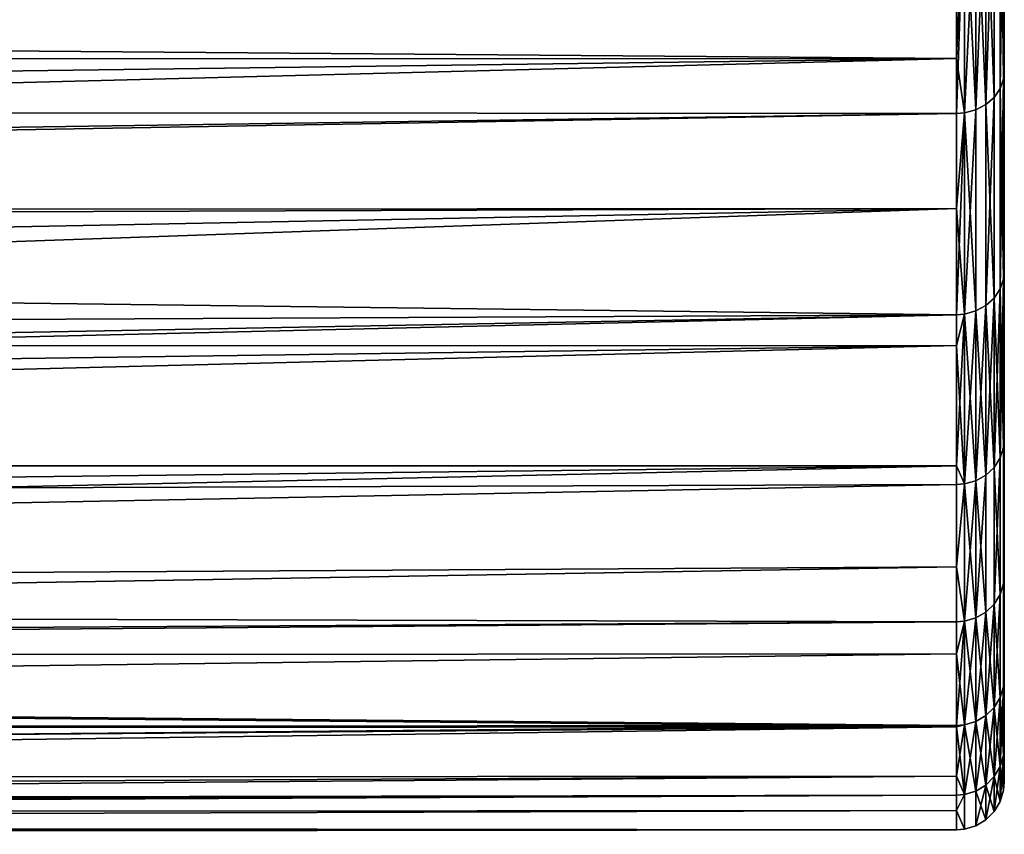
# Model space of a CAD drawing. Extents: x -0.051 to 0.051, y -0.762 to 0.008.
# Drawn here: x 0.038 to 0.042, y -0.076 to -0.072 of the extents above; entities that cross this region are included whole.
import ezdxf

# ---------------------------------------------------------------- set-up
doc = ezdxf.new("R2010")
doc.units = 0
doc.layers.add('L9_DREHEINHEIT_FARBE2', color=7, linetype='CONTINUOUS')

msp = doc.modelspace()

# ---------------------------------------------------------------- linework, layer by layer
at = {"layer": 'L9_DREHEINHEIT_FARBE2', "color": 253}
for points, invisible_edges in [([(0.041997, -0.07148, 0.141313), (0.041983, -0.072482, 0.14281), (0.041983, -0.071519, 0.141286), (0.041997, -0.07148, 0.141313)], 8), ([(0.041997, -0.07148, 0.141313), (0.041997, -0.072441, 0.142833), (0.041983, -0.072482, 0.14281), (0.041997, -0.07148, 0.141313)], 8), ([(0.041997, -0.07148, 0.166687), (0.041983, -0.071519, 0.166714), (0.041997, -0.072441, 0.165167), (0.041997, -0.07148, 0.166687)], 8), ([(0.042, -0.072412, 0.14285), (0.041997, -0.07148, 0.141313), (0.042, -0.071453, 0.141332), (0.042, -0.072412, 0.14285)], 9), ([(0.041997, -0.07148, 0.166687), (0.042, -0.072412, 0.16515), (0.042, -0.071453, 0.166668), (0.041997, -0.07148, 0.166687)], 9), ([(0.041997, -0.07148, 0.141313), (0.042, -0.072412, 0.14285), (0.041997, -0.072441, 0.142833), (0.041997, -0.07148, 0.141313)], 9), ([(0.042, -0.072412, 0.16515), (0.041997, -0.07148, 0.166687), (0.041997, -0.072441, 0.165167), (0.042, -0.072412, 0.16515)], 9), ([(0.042, -0.072412, 0.16515), (0.042, -0.072412, 0.14285), (0.042, -0.071453, 0.166668), (0.042, -0.072412, 0.16515)], 11), ([(0.042, -0.071453, 0.166668), (0.042, -0.072412, 0.14285), (0.042, -0.071453, 0.141332), (0.042, -0.071453, 0.166668)], 13), ([(0.041983, -0.072482, 0.14281), (0.041958, -0.071554, 0.141262), (0.041983, -0.071519, 0.141286), (0.041983, -0.072482, 0.14281)], 9), ([(0.041958, -0.071554, 0.166738), (0.041983, -0.072482, 0.16519), (0.041983, -0.071519, 0.166714), (0.041958, -0.071554, 0.166738)], 9), ([(0.041983, -0.071519, 0.166714), (0.041983, -0.072482, 0.16519), (0.041997, -0.072441, 0.165167), (0.041983, -0.071519, 0.166714)], 8), ([(0.041958, -0.071554, 0.141262), (0.041923, -0.072549, 0.142771), (0.041923, -0.071582, 0.141243), (0.041958, -0.071554, 0.141262)], 8), ([(0.041958, -0.071554, 0.141262), (0.041958, -0.072519, 0.142789), (0.041923, -0.072549, 0.142771), (0.041958, -0.071554, 0.141262)], 8), ([(0.041958, -0.071554, 0.166738), (0.041923, -0.071582, 0.166757), (0.041958, -0.072519, 0.165211), (0.041958, -0.071554, 0.166738)], 8), ([(0.041958, -0.071554, 0.141262), (0.041983, -0.072482, 0.14281), (0.041958, -0.072519, 0.142789), (0.041958, -0.071554, 0.141262)], 9), ([(0.041983, -0.072482, 0.16519), (0.041958, -0.071554, 0.166738), (0.041958, -0.072519, 0.165211), (0.041983, -0.072482, 0.16519)], 9), ([(0.041834, -0.072583, 0.142751), (0.041834, -0.071615, 0.14122), (0.041881, -0.071603, 0.141228), (0.041834, -0.072583, 0.142751)], 8), ([(0.041881, -0.072571, 0.142758), (0.041834, -0.072583, 0.142751), (0.041881, -0.071603, 0.141228), (0.041881, -0.072571, 0.142758)], 8), ([(0.041834, -0.071615, 0.16678), (0.041881, -0.072571, 0.165242), (0.041881, -0.071603, 0.166772), (0.041834, -0.071615, 0.16678)], 8), ([(0.041881, -0.072571, 0.142758), (0.041881, -0.071603, 0.141228), (0.041923, -0.071582, 0.141243), (0.041881, -0.072571, 0.142758)], 8), ([(0.041923, -0.072549, 0.142771), (0.041881, -0.072571, 0.142758), (0.041923, -0.071582, 0.141243), (0.041923, -0.072549, 0.142771)], 8), ([(0.041881, -0.071603, 0.166772), (0.041923, -0.072549, 0.165229), (0.041923, -0.071582, 0.166757), (0.041881, -0.071603, 0.166772)], 8), ([(0.041881, -0.071603, 0.166772), (0.041881, -0.072571, 0.165242), (0.041923, -0.072549, 0.165229), (0.041881, -0.071603, 0.166772)], 8), ([(0.041923, -0.071582, 0.166757), (0.041923, -0.072549, 0.165229), (0.041958, -0.072519, 0.165211), (0.041923, -0.071582, 0.166757)], 8), ([(0.0418, -0.071617, 0.166781), (0.012021, -0.07212, 0.166021), (0.0418, -0.072357, 0.165612), (0.0418, -0.071617, 0.166781)], 8), ([(0.041834, -0.072583, 0.142751), (0.0418, -0.072586, 0.14275), (0.041834, -0.071615, 0.14122), (0.041834, -0.072583, 0.142751)], 8), ([(0.0418, -0.072586, 0.14275), (0.0418, -0.07167, 0.141302), (0.041834, -0.071615, 0.14122), (0.0418, -0.072586, 0.14275)], 8), ([(0.041834, -0.071615, 0.16678), (0.0418, -0.072357, 0.165612), (0.041834, -0.072583, 0.165249), (0.041834, -0.071615, 0.16678)], 8), ([(0.0418, -0.071617, 0.166781), (0.0418, -0.072357, 0.165612), (0.041834, -0.071615, 0.16678), (0.0418, -0.071617, 0.166781)], 8), ([(0.041834, -0.071615, 0.16678), (0.041834, -0.072583, 0.165249), (0.041881, -0.072571, 0.165242), (0.041834, -0.071615, 0.16678)], 8), ([(0.012718, -0.072568, 0.142719), (0.012021, -0.07212, 0.141979), (0.0418, -0.07167, 0.141302), (0.012718, -0.072568, 0.142719)], 8), ([(0.0418, -0.072586, 0.14275), (0.012718, -0.072568, 0.142719), (0.0418, -0.07167, 0.141302), (0.0418, -0.072586, 0.14275)], 8), ([(0.012021, -0.07212, 0.166021), (0.01241, -0.072368, 0.165619), (0.0418, -0.072357, 0.165612), (0.012021, -0.07212, 0.166021)], 8), ([(0.01241, -0.072368, 0.165619), (0.012963, -0.072729, 0.164998), (0.0418, -0.072357, 0.165612), (0.01241, -0.072368, 0.165619)], 8), ([(0.0418, -0.072357, 0.165612), (0.012963, -0.072729, 0.164998), (0.013487, -0.073079, 0.164349), (0.0418, -0.072357, 0.165612)], 8), ([(0.0418, -0.072357, 0.165612), (0.013487, -0.073079, 0.164349), (0.0418, -0.072586, 0.16525), (0.0418, -0.072357, 0.165612)], 8), ([(0.0418, -0.072357, 0.165612), (0.0418, -0.072586, 0.16525), (0.041834, -0.072583, 0.165249), (0.0418, -0.072357, 0.165612)], 8), ([(0.042, -0.073247, 0.14444), (0.041997, -0.072441, 0.142833), (0.042, -0.072412, 0.14285), (0.042, -0.073247, 0.14444)], 9), ([(0.041997, -0.072441, 0.165167), (0.042, -0.073247, 0.16356), (0.042, -0.072412, 0.16515), (0.041997, -0.072441, 0.165167)], 9), ([(0.042, -0.073247, 0.16356), (0.042, -0.073247, 0.14444), (0.042, -0.072412, 0.16515), (0.042, -0.073247, 0.16356)], 11), ([(0.042, -0.072412, 0.16515), (0.042, -0.073247, 0.14444), (0.042, -0.072412, 0.14285), (0.042, -0.072412, 0.16515)], 13), ([(0.041997, -0.072441, 0.142833), (0.041983, -0.07332, 0.144406), (0.041983, -0.072482, 0.14281), (0.041997, -0.072441, 0.142833)], 8), ([(0.041997, -0.072441, 0.142833), (0.041997, -0.073277, 0.144426), (0.041983, -0.07332, 0.144406), (0.041997, -0.072441, 0.142833)], 8), ([(0.041997, -0.072441, 0.165167), (0.041983, -0.072482, 0.16519), (0.041997, -0.073277, 0.163574), (0.041997, -0.072441, 0.165167)], 8), ([(0.041997, -0.072441, 0.142833), (0.042, -0.073247, 0.14444), (0.041997, -0.073277, 0.144426), (0.041997, -0.072441, 0.142833)], 9), ([(0.042, -0.073247, 0.16356), (0.041997, -0.072441, 0.165167), (0.041997, -0.073277, 0.163574), (0.042, -0.073247, 0.16356)], 9), ([(0.041983, -0.07332, 0.144406), (0.041958, -0.072519, 0.142789), (0.041983, -0.072482, 0.14281), (0.041983, -0.07332, 0.144406)], 9), ([(0.041958, -0.072519, 0.165211), (0.041983, -0.07332, 0.163594), (0.041983, -0.072482, 0.16519), (0.041958, -0.072519, 0.165211)], 9), ([(0.041983, -0.072482, 0.16519), (0.041983, -0.07332, 0.163594), (0.041997, -0.073277, 0.163574), (0.041983, -0.072482, 0.16519)], 8), ([(0.041923, -0.072549, 0.142771), (0.041881, -0.073412, 0.144362), (0.041881, -0.072571, 0.142758), (0.041923, -0.072549, 0.142771)], 9), ([(0.041881, -0.073412, 0.144362), (0.041923, -0.072549, 0.142771), (0.041923, -0.073389, 0.144373), (0.041881, -0.073412, 0.144362)], 9), ([(0.041923, -0.072549, 0.165229), (0.041881, -0.073412, 0.163638), (0.041923, -0.073389, 0.163627), (0.041923, -0.072549, 0.165229)], 9), ([(0.041881, -0.073412, 0.163638), (0.041923, -0.072549, 0.165229), (0.041881, -0.072571, 0.165242), (0.041881, -0.073412, 0.163638)], 9), ([(0.041958, -0.072519, 0.142789), (0.041923, -0.073389, 0.144373), (0.041923, -0.072549, 0.142771), (0.041958, -0.072519, 0.142789)], 8), ([(0.041958, -0.072519, 0.142789), (0.041958, -0.073358, 0.144387), (0.041923, -0.073389, 0.144373), (0.041958, -0.072519, 0.142789)], 8), ([(0.041958, -0.072519, 0.165211), (0.041923, -0.072549, 0.165229), (0.041958, -0.073358, 0.163613), (0.041958, -0.072519, 0.165211)], 8), ([(0.041923, -0.072549, 0.165229), (0.041923, -0.073389, 0.163627), (0.041958, -0.073358, 0.163613), (0.041923, -0.072549, 0.165229)], 8), ([(0.041958, -0.072519, 0.142789), (0.041983, -0.07332, 0.144406), (0.041958, -0.073358, 0.144387), (0.041958, -0.072519, 0.142789)], 9), ([(0.041983, -0.07332, 0.163594), (0.041958, -0.072519, 0.165211), (0.041958, -0.073358, 0.163613), (0.041983, -0.07332, 0.163594)], 9), ([(0.01337, -0.073, 0.1435), (0.012718, -0.072568, 0.142719), (0.0418, -0.072586, 0.14275), (0.01337, -0.073, 0.1435)], 8), ([(0.0418, -0.072984, 0.143508), (0.01337, -0.073, 0.1435), (0.0418, -0.072586, 0.14275), (0.0418, -0.072984, 0.143508)], 8), ([(0.0418, -0.072586, 0.16525), (0.013487, -0.073079, 0.164349), (0.0418, -0.073428, 0.163646), (0.0418, -0.072586, 0.16525)], 8), ([(0.041834, -0.073425, 0.144356), (0.0418, -0.072984, 0.143508), (0.041834, -0.072583, 0.142751), (0.041834, -0.073425, 0.144356)], 8), ([(0.0418, -0.072984, 0.143508), (0.0418, -0.072586, 0.14275), (0.041834, -0.072583, 0.142751), (0.0418, -0.072984, 0.143508)], 8), ([(0.041834, -0.072583, 0.165249), (0.0418, -0.073428, 0.163646), (0.041834, -0.073425, 0.163644), (0.041834, -0.072583, 0.165249)], 8), ([(0.0418, -0.072586, 0.16525), (0.0418, -0.073428, 0.163646), (0.041834, -0.072583, 0.165249), (0.0418, -0.072586, 0.16525)], 8), ([(0.041834, -0.073425, 0.144356), (0.041834, -0.072583, 0.142751), (0.041881, -0.072571, 0.142758), (0.041834, -0.073425, 0.144356)], 8), ([(0.041881, -0.073412, 0.144362), (0.041834, -0.073425, 0.144356), (0.041881, -0.072571, 0.142758), (0.041881, -0.073412, 0.144362)], 8), ([(0.041834, -0.072583, 0.165249), (0.041881, -0.073412, 0.163638), (0.041881, -0.072571, 0.165242), (0.041834, -0.072583, 0.165249)], 8), ([(0.041834, -0.072583, 0.165249), (0.041834, -0.073425, 0.163644), (0.041881, -0.073412, 0.163638), (0.041834, -0.072583, 0.165249)], 8), ([(0.013482, -0.073076, 0.143655), (0.01337, -0.073, 0.1435), (0.0418, -0.072984, 0.143508), (0.013482, -0.073076, 0.143655)], 8), ([(0.014131, -0.073519, 0.14455), (0.013482, -0.073076, 0.143655), (0.0418, -0.072984, 0.143508), (0.014131, -0.073519, 0.14455)], 8), ([(0.014722, -0.073933, 0.1455), (0.014131, -0.073519, 0.14455), (0.0418, -0.072984, 0.143508), (0.014722, -0.073933, 0.1455)], 8), ([(0.014722, -0.073933, 0.1455), (0.0418, -0.072984, 0.143508), (0.0418, -0.073428, 0.144354), (0.014722, -0.073933, 0.1455)], 8), ([(0.041834, -0.073425, 0.144356), (0.0418, -0.073428, 0.144354), (0.0418, -0.072984, 0.143508), (0.041834, -0.073425, 0.144356)], 8), ([(0.013487, -0.073079, 0.164349), (0.0142, -0.073567, 0.163347), (0.0418, -0.073428, 0.163646), (0.013487, -0.073079, 0.164349)], 8), ([(0.042, -0.073951, 0.146092), (0.041997, -0.073277, 0.144426), (0.042, -0.073247, 0.14444), (0.042, -0.073951, 0.146092)], 9), ([(0.041997, -0.073277, 0.163574), (0.042, -0.073951, 0.161908), (0.042, -0.073247, 0.16356), (0.041997, -0.073277, 0.163574)], 9), ([(0.042, -0.073951, 0.161908), (0.042, -0.073951, 0.146092), (0.042, -0.073247, 0.16356), (0.042, -0.073951, 0.161908)], 11), ([(0.042, -0.073247, 0.16356), (0.042, -0.073951, 0.146092), (0.042, -0.073247, 0.14444), (0.042, -0.073247, 0.16356)], 13), ([(0.041997, -0.073277, 0.144426), (0.041983, -0.074026, 0.146064), (0.041983, -0.07332, 0.144406), (0.041997, -0.073277, 0.144426)], 8), ([(0.041997, -0.073277, 0.144426), (0.041997, -0.073982, 0.14608), (0.041983, -0.074026, 0.146064), (0.041997, -0.073277, 0.144426)], 8), ([(0.041997, -0.073277, 0.163574), (0.041983, -0.07332, 0.163594), (0.041997, -0.073982, 0.16192), (0.041997, -0.073277, 0.163574)], 8), ([(0.041997, -0.073277, 0.144426), (0.042, -0.073951, 0.146092), (0.041997, -0.073982, 0.14608), (0.041997, -0.073277, 0.144426)], 9), ([(0.042, -0.073951, 0.161908), (0.041997, -0.073277, 0.163574), (0.041997, -0.073982, 0.16192), (0.042, -0.073951, 0.161908)], 9), ([(0.041983, -0.07332, 0.144406), (0.041958, -0.074066, 0.146049), (0.041958, -0.073358, 0.144387), (0.041983, -0.07332, 0.144406)], 8), ([(0.041983, -0.07332, 0.144406), (0.041983, -0.074026, 0.146064), (0.041958, -0.074066, 0.146049), (0.041983, -0.07332, 0.144406)], 8), ([(0.041983, -0.07332, 0.163594), (0.041958, -0.073358, 0.163613), (0.041983, -0.074026, 0.161936), (0.041983, -0.07332, 0.163594)], 8), ([(0.041983, -0.07332, 0.163594), (0.041983, -0.074026, 0.161936), (0.041997, -0.073982, 0.16192), (0.041983, -0.07332, 0.163594)], 8), ([(0.041958, -0.073358, 0.144387), (0.041923, -0.074098, 0.146036), (0.041923, -0.073389, 0.144373), (0.041958, -0.073358, 0.144387)], 8), ([(0.041958, -0.073358, 0.144387), (0.041958, -0.074066, 0.146049), (0.041923, -0.074098, 0.146036), (0.041958, -0.073358, 0.144387)], 8), ([(0.041958, -0.073358, 0.163613), (0.041923, -0.073389, 0.163627), (0.041958, -0.074066, 0.161951), (0.041958, -0.073358, 0.163613)], 8), ([(0.041958, -0.073358, 0.163613), (0.041958, -0.074066, 0.161951), (0.041983, -0.074026, 0.161936), (0.041958, -0.073358, 0.163613)], 8), ([(0.041834, -0.074135, 0.146022), (0.041834, -0.073425, 0.144356), (0.041881, -0.073412, 0.144362), (0.041834, -0.074135, 0.146022)], 8), ([(0.041881, -0.074122, 0.146027), (0.041834, -0.074135, 0.146022), (0.041881, -0.073412, 0.144362), (0.041881, -0.074122, 0.146027)], 8), ([(0.041834, -0.073425, 0.163644), (0.041881, -0.074122, 0.161973), (0.041881, -0.073412, 0.163638), (0.041834, -0.073425, 0.163644)], 8), ([(0.041881, -0.074122, 0.146027), (0.041881, -0.073412, 0.144362), (0.041923, -0.073389, 0.144373), (0.041881, -0.074122, 0.146027)], 8), ([(0.041923, -0.074098, 0.146036), (0.041881, -0.074122, 0.146027), (0.041923, -0.073389, 0.144373), (0.041923, -0.074098, 0.146036)], 8), ([(0.041881, -0.073412, 0.163638), (0.041923, -0.074098, 0.161964), (0.041923, -0.073389, 0.163627), (0.041881, -0.073412, 0.163638)], 8), ([(0.041881, -0.073412, 0.163638), (0.041881, -0.074122, 0.161973), (0.041923, -0.074098, 0.161964), (0.041881, -0.073412, 0.163638)], 8), ([(0.041923, -0.073389, 0.163627), (0.041923, -0.074098, 0.161964), (0.041958, -0.074066, 0.161951), (0.041923, -0.073389, 0.163627)], 8), ([(0.0418, -0.073428, 0.163646), (0.0142, -0.073567, 0.163347), (0.0418, -0.073557, 0.163343), (0.0418, -0.073428, 0.163646)], 8), ([(0.014901, -0.07406, 0.145839), (0.014722, -0.073933, 0.1455), (0.0418, -0.073428, 0.144354), (0.014901, -0.07406, 0.145839)], 8), ([(0.0418, -0.07406, 0.14584), (0.014901, -0.07406, 0.145839), (0.0418, -0.073428, 0.144354), (0.0418, -0.07406, 0.14584)], 8), ([(0.041834, -0.074135, 0.146022), (0.0418, -0.07406, 0.14584), (0.041834, -0.073425, 0.144356), (0.041834, -0.074135, 0.146022)], 8), ([(0.0418, -0.07406, 0.14584), (0.0418, -0.073428, 0.144354), (0.041834, -0.073425, 0.144356), (0.0418, -0.07406, 0.14584)], 8), ([(0.0418, -0.073428, 0.163646), (0.0418, -0.073557, 0.163343), (0.041834, -0.073425, 0.163644), (0.0418, -0.073428, 0.163646)], 8), ([(0.041834, -0.073425, 0.163644), (0.0418, -0.073557, 0.163343), (0.041834, -0.074135, 0.161978), (0.041834, -0.073425, 0.163644)], 8), ([(0.041834, -0.073425, 0.163644), (0.041834, -0.074135, 0.161978), (0.041881, -0.074122, 0.161973), (0.041834, -0.073425, 0.163644)], 8), ([(0.0142, -0.073567, 0.163347), (0.014722, -0.073933, 0.1625), (0.0418, -0.073557, 0.163343), (0.0142, -0.073567, 0.163347)], 8), ([(0.0418, -0.073557, 0.163343), (0.014722, -0.073933, 0.1625), (0.015135, -0.074226, 0.161741), (0.0418, -0.073557, 0.163343)], 8), ([(0.0418, -0.073557, 0.163343), (0.015135, -0.074226, 0.161741), (0.0418, -0.074138, 0.161979), (0.0418, -0.073557, 0.163343)], 8), ([(0.0418, -0.073557, 0.163343), (0.0418, -0.074138, 0.161979), (0.041834, -0.074135, 0.161978), (0.0418, -0.073557, 0.163343)], 8), ([(0.042, -0.07452, 0.147796), (0.041997, -0.073982, 0.14608), (0.042, -0.073951, 0.146092), (0.042, -0.07452, 0.147796)], 9), ([(0.041997, -0.073982, 0.16192), (0.042, -0.07452, 0.160204), (0.042, -0.073951, 0.161908), (0.041997, -0.073982, 0.16192)], 9), ([(0.042, -0.07452, 0.160204), (0.042, -0.07452, 0.147796), (0.042, -0.073951, 0.161908), (0.042, -0.07452, 0.160204)], 11), ([(0.042, -0.073951, 0.161908), (0.042, -0.07452, 0.147796), (0.042, -0.073951, 0.146092), (0.042, -0.073951, 0.161908)], 13), ([(0.041997, -0.074552, 0.147786), (0.041983, -0.074026, 0.146064), (0.041997, -0.073982, 0.14608), (0.041997, -0.074552, 0.147786)], 9), ([(0.041983, -0.074026, 0.161936), (0.041997, -0.074552, 0.160214), (0.041997, -0.073982, 0.16192), (0.041983, -0.074026, 0.161936)], 9), ([(0.041997, -0.073982, 0.14608), (0.042, -0.07452, 0.147796), (0.041997, -0.074552, 0.147786), (0.041997, -0.073982, 0.14608)], 9), ([(0.042, -0.07452, 0.160204), (0.041997, -0.073982, 0.16192), (0.041997, -0.074552, 0.160214), (0.042, -0.07452, 0.160204)], 9), ([(0.041983, -0.074026, 0.146064), (0.041958, -0.074638, 0.147762), (0.041958, -0.074066, 0.146049), (0.041983, -0.074026, 0.146064)], 8), ([(0.041983, -0.074026, 0.146064), (0.041983, -0.074597, 0.147773), (0.041958, -0.074638, 0.147762), (0.041983, -0.074026, 0.146064)], 8), ([(0.041983, -0.074026, 0.161936), (0.041958, -0.074066, 0.161951), (0.041983, -0.074597, 0.160227), (0.041983, -0.074026, 0.161936)], 8), ([(0.041983, -0.074026, 0.146064), (0.041997, -0.074552, 0.147786), (0.041983, -0.074597, 0.147773), (0.041983, -0.074026, 0.146064)], 9), ([(0.041997, -0.074552, 0.160214), (0.041983, -0.074026, 0.161936), (0.041983, -0.074597, 0.160227), (0.041997, -0.074552, 0.160214)], 9), ([(0.015331, -0.074367, 0.146653), (0.014901, -0.07406, 0.145839), (0.0418, -0.07406, 0.14584), (0.015331, -0.074367, 0.146653)], 8), ([(0.015706, -0.074639, 0.147494), (0.015331, -0.074367, 0.146653), (0.0418, -0.07406, 0.14584), (0.015706, -0.074639, 0.147494)], 8), ([(0.015706, -0.074639, 0.147494), (0.0418, -0.07406, 0.14584), (0.0418, -0.074138, 0.146021), (0.015706, -0.074639, 0.147494)], 8), ([(0.041834, -0.074135, 0.146022), (0.0418, -0.074138, 0.146021), (0.0418, -0.07406, 0.14584), (0.041834, -0.074135, 0.146022)], 8), ([(0.041958, -0.074638, 0.147762), (0.041923, -0.074098, 0.146036), (0.041958, -0.074066, 0.146049), (0.041958, -0.074638, 0.147762)], 9), ([(0.041923, -0.074098, 0.161964), (0.041958, -0.074638, 0.160238), (0.041958, -0.074066, 0.161951), (0.041923, -0.074098, 0.161964)], 9), ([(0.041958, -0.074066, 0.161951), (0.041958, -0.074638, 0.160238), (0.041983, -0.074597, 0.160227), (0.041958, -0.074066, 0.161951)], 8), ([(0.041881, -0.074695, 0.147745), (0.041881, -0.074122, 0.146027), (0.041923, -0.074098, 0.146036), (0.041881, -0.074695, 0.147745)], 8), ([(0.041923, -0.074671, 0.147752), (0.041881, -0.074695, 0.147745), (0.041923, -0.074098, 0.146036), (0.041923, -0.074671, 0.147752)], 8), ([(0.041881, -0.074122, 0.161973), (0.041923, -0.074671, 0.160248), (0.041923, -0.074098, 0.161964), (0.041881, -0.074122, 0.161973)], 8), ([(0.041923, -0.074098, 0.146036), (0.041958, -0.074638, 0.147762), (0.041923, -0.074671, 0.147752), (0.041923, -0.074098, 0.146036)], 9), ([(0.041958, -0.074638, 0.160238), (0.041923, -0.074098, 0.161964), (0.041923, -0.074671, 0.160248), (0.041958, -0.074638, 0.160238)], 9), ([(0.015501, -0.074491, 0.16095), (0.0418, -0.074138, 0.161979), (0.015135, -0.074226, 0.161741), (0.015501, -0.074491, 0.16095)], 9), ([(0.015501, -0.074491, 0.16095), (0.0418, -0.074482, 0.160947), (0.0418, -0.074138, 0.161979), (0.015501, -0.074491, 0.16095)], 13), ([(0.0418, -0.074712, 0.14774), (0.015706, -0.074639, 0.147494), (0.0418, -0.074138, 0.146021), (0.0418, -0.074712, 0.14774)], 8), ([(0.041834, -0.074135, 0.146022), (0.0418, -0.074712, 0.14774), (0.0418, -0.074138, 0.146021), (0.041834, -0.074135, 0.146022)], 9), ([(0.0418, -0.074712, 0.14774), (0.041834, -0.074135, 0.146022), (0.041834, -0.074709, 0.147741), (0.0418, -0.074712, 0.14774)], 9), ([(0.041834, -0.074135, 0.161978), (0.0418, -0.074482, 0.160947), (0.041834, -0.074709, 0.160259), (0.041834, -0.074135, 0.161978)], 8), ([(0.0418, -0.074138, 0.161979), (0.0418, -0.074482, 0.160947), (0.041834, -0.074135, 0.161978), (0.0418, -0.074138, 0.161979)], 8), ([(0.041834, -0.074709, 0.147741), (0.041834, -0.074135, 0.146022), (0.041881, -0.074122, 0.146027), (0.041834, -0.074709, 0.147741)], 8), ([(0.041881, -0.074695, 0.147745), (0.041834, -0.074709, 0.147741), (0.041881, -0.074122, 0.146027), (0.041881, -0.074695, 0.147745)], 8), ([(0.041834, -0.074135, 0.161978), (0.041881, -0.074695, 0.160255), (0.041881, -0.074122, 0.161973), (0.041834, -0.074135, 0.161978)], 8), ([(0.041834, -0.074135, 0.161978), (0.041834, -0.074709, 0.160259), (0.041881, -0.074695, 0.160255), (0.041834, -0.074135, 0.161978)], 8), ([(0.041881, -0.074122, 0.161973), (0.041881, -0.074695, 0.160255), (0.041923, -0.074671, 0.160248), (0.041881, -0.074122, 0.161973)], 8), ([(0.0418, -0.074482, 0.160947), (0.015501, -0.074491, 0.16095), (0.015706, -0.074639, 0.160506), (0.0418, -0.074482, 0.160947)], 9), ([(0.0418, -0.074482, 0.160947), (0.015706, -0.074639, 0.160506), (0.016085, -0.074917, 0.159503), (0.0418, -0.074482, 0.160947)], 8), ([(0.0418, -0.074482, 0.160947), (0.016085, -0.074917, 0.159503), (0.0418, -0.074712, 0.16026), (0.0418, -0.074482, 0.160947)], 8), ([(0.0418, -0.074482, 0.160947), (0.0418, -0.074712, 0.16026), (0.041834, -0.074709, 0.160259), (0.0418, -0.074482, 0.160947)], 8), ([(0.042, -0.074949, 0.149539), (0.041997, -0.074552, 0.147786), (0.042, -0.07452, 0.147796), (0.042, -0.074949, 0.149539)], 9), ([(0.041997, -0.074552, 0.160214), (0.042, -0.074949, 0.158461), (0.042, -0.07452, 0.160204), (0.041997, -0.074552, 0.160214)], 9), ([(0.042, -0.074949, 0.158461), (0.042, -0.074949, 0.149539), (0.042, -0.07452, 0.160204), (0.042, -0.074949, 0.158461)], 11), ([(0.042, -0.07452, 0.160204), (0.042, -0.074949, 0.149539), (0.042, -0.07452, 0.147796), (0.042, -0.07452, 0.160204)], 13), ([(0.041997, -0.074982, 0.149533), (0.041983, -0.074597, 0.147773), (0.041997, -0.074552, 0.147786), (0.041997, -0.074982, 0.149533)], 9), ([(0.041983, -0.074597, 0.160227), (0.041997, -0.074982, 0.158467), (0.041997, -0.074552, 0.160214), (0.041983, -0.074597, 0.160227)], 9), ([(0.041997, -0.074552, 0.147786), (0.042, -0.074949, 0.149539), (0.041997, -0.074982, 0.149533), (0.041997, -0.074552, 0.147786)], 9), ([(0.042, -0.074949, 0.158461), (0.041997, -0.074552, 0.160214), (0.041997, -0.074982, 0.158467), (0.042, -0.074949, 0.158461)], 9), ([(0.041983, -0.074597, 0.147773), (0.041958, -0.07507, 0.149515), (0.041958, -0.074638, 0.147762), (0.041983, -0.074597, 0.147773)], 8), ([(0.041983, -0.074597, 0.147773), (0.041983, -0.075028, 0.149523), (0.041958, -0.07507, 0.149515), (0.041983, -0.074597, 0.147773)], 8), ([(0.041983, -0.074597, 0.160227), (0.041958, -0.074638, 0.160238), (0.041983, -0.075028, 0.158477), (0.041983, -0.074597, 0.160227)], 8), ([(0.041983, -0.074597, 0.147773), (0.041997, -0.074982, 0.149533), (0.041983, -0.075028, 0.149523), (0.041983, -0.074597, 0.147773)], 9), ([(0.041997, -0.074982, 0.158467), (0.041983, -0.074597, 0.160227), (0.041983, -0.075028, 0.158477), (0.041997, -0.074982, 0.158467)], 9), ([(0.016009, -0.074861, 0.14828), (0.015706, -0.074639, 0.147494), (0.0418, -0.074712, 0.14774), (0.016009, -0.074861, 0.14828)], 8), ([(0.041958, -0.074638, 0.147762), (0.041923, -0.075104, 0.149508), (0.041923, -0.074671, 0.147752), (0.041958, -0.074638, 0.147762)], 8), ([(0.041958, -0.074638, 0.147762), (0.041958, -0.07507, 0.149515), (0.041923, -0.075104, 0.149508), (0.041958, -0.074638, 0.147762)], 8), ([(0.041958, -0.074638, 0.160238), (0.041923, -0.074671, 0.160248), (0.041958, -0.07507, 0.158485), (0.041958, -0.074638, 0.160238)], 8), ([(0.041958, -0.074638, 0.160238), (0.041958, -0.07507, 0.158485), (0.041983, -0.075028, 0.158477), (0.041958, -0.074638, 0.160238)], 8), ([(0.041881, -0.075129, 0.149503), (0.041881, -0.074695, 0.147745), (0.041923, -0.074671, 0.147752), (0.041881, -0.075129, 0.149503)], 8), ([(0.041923, -0.075104, 0.149508), (0.041881, -0.075129, 0.149503), (0.041923, -0.074671, 0.147752), (0.041923, -0.075104, 0.149508)], 8), ([(0.041881, -0.074695, 0.160255), (0.041923, -0.075104, 0.158492), (0.041923, -0.074671, 0.160248), (0.041881, -0.074695, 0.160255)], 8), ([(0.041923, -0.074671, 0.160248), (0.041923, -0.075104, 0.158492), (0.041958, -0.07507, 0.158485), (0.041923, -0.074671, 0.160248)], 8), ([(0.0418, -0.074846, 0.148284), (0.016009, -0.074861, 0.14828), (0.0418, -0.074712, 0.14774), (0.0418, -0.074846, 0.148284)], 8), ([(0.0418, -0.074712, 0.16026), (0.016085, -0.074917, 0.159503), (0.0418, -0.075145, 0.158501), (0.0418, -0.074712, 0.16026)], 8), ([(0.041834, -0.075143, 0.1495), (0.0418, -0.074846, 0.148284), (0.041834, -0.074709, 0.147741), (0.041834, -0.075143, 0.1495)], 8), ([(0.0418, -0.074846, 0.148284), (0.0418, -0.074712, 0.14774), (0.041834, -0.074709, 0.147741), (0.0418, -0.074846, 0.148284)], 8), ([(0.041834, -0.074709, 0.160259), (0.0418, -0.075145, 0.158501), (0.041834, -0.075143, 0.1585), (0.041834, -0.074709, 0.160259)], 8), ([(0.0418, -0.074712, 0.16026), (0.0418, -0.075145, 0.158501), (0.041834, -0.074709, 0.160259), (0.0418, -0.074712, 0.16026)], 8), ([(0.041834, -0.075143, 0.1495), (0.041834, -0.074709, 0.147741), (0.041881, -0.074695, 0.147745), (0.041834, -0.075143, 0.1495)], 8), ([(0.041881, -0.075129, 0.149503), (0.041834, -0.075143, 0.1495), (0.041881, -0.074695, 0.147745), (0.041881, -0.075129, 0.149503)], 8), ([(0.041834, -0.074709, 0.160259), (0.041881, -0.075129, 0.158497), (0.041881, -0.074695, 0.160255), (0.041834, -0.074709, 0.160259)], 8), ([(0.041834, -0.074709, 0.160259), (0.041834, -0.075143, 0.1585), (0.041881, -0.075129, 0.158497), (0.041834, -0.074709, 0.160259)], 8), ([(0.041881, -0.074695, 0.160255), (0.041881, -0.075129, 0.158497), (0.041923, -0.075104, 0.158492), (0.041881, -0.074695, 0.160255)], 8), ([(0.016421, -0.075166, 0.1496), (0.016009, -0.074861, 0.14828), (0.0418, -0.074846, 0.148284), (0.016421, -0.075166, 0.1496)], 8), ([(0.016421, -0.075166, 0.1496), (0.0418, -0.074846, 0.148284), (0.0418, -0.075145, 0.149499), (0.016421, -0.075166, 0.1496)], 8), ([(0.041834, -0.075143, 0.1495), (0.0418, -0.075145, 0.149499), (0.0418, -0.074846, 0.148284), (0.041834, -0.075143, 0.1495)], 8), ([(0.016085, -0.074917, 0.159503), (0.0164, -0.07515, 0.158468), (0.0418, -0.075151, 0.158468), (0.016085, -0.074917, 0.159503)], 8), ([(0.016085, -0.074917, 0.159503), (0.0418, -0.075151, 0.158468), (0.0418, -0.075145, 0.158501), (0.016085, -0.074917, 0.159503)], 8), ([(0.041997, -0.074982, 0.149533), (0.041983, -0.075317, 0.151302), (0.041983, -0.075028, 0.149523), (0.041997, -0.074982, 0.149533)], 8), ([(0.041997, -0.074982, 0.149533), (0.041997, -0.075271, 0.151308), (0.041983, -0.075317, 0.151302), (0.041997, -0.074982, 0.149533)], 8), ([(0.041997, -0.074982, 0.158467), (0.041983, -0.075028, 0.158477), (0.041997, -0.075271, 0.156692), (0.041997, -0.074982, 0.158467)], 8), ([(0.042, -0.075237, 0.151312), (0.041997, -0.074982, 0.149533), (0.042, -0.074949, 0.149539), (0.042, -0.075237, 0.151312)], 9), ([(0.041997, -0.074982, 0.158467), (0.042, -0.075237, 0.156688), (0.042, -0.074949, 0.158461), (0.041997, -0.074982, 0.158467)], 9), ([(0.041997, -0.074982, 0.149533), (0.042, -0.075237, 0.151312), (0.041997, -0.075271, 0.151308), (0.041997, -0.074982, 0.149533)], 9), ([(0.042, -0.075237, 0.156688), (0.041997, -0.074982, 0.158467), (0.041997, -0.075271, 0.156692), (0.042, -0.075237, 0.156688)], 9), ([(0.042, -0.075237, 0.156688), (0.042, -0.075237, 0.151312), (0.042, -0.074949, 0.158461), (0.042, -0.075237, 0.156688)], 11), ([(0.042, -0.074949, 0.158461), (0.042, -0.075237, 0.151312), (0.042, -0.074949, 0.149539), (0.042, -0.074949, 0.158461)], 13), ([(0.041983, -0.075028, 0.149523), (0.041958, -0.075359, 0.151297), (0.041958, -0.07507, 0.149515), (0.041983, -0.075028, 0.149523)], 8), ([(0.041983, -0.075028, 0.149523), (0.041983, -0.075317, 0.151302), (0.041958, -0.075359, 0.151297), (0.041983, -0.075028, 0.149523)], 8), ([(0.041983, -0.075028, 0.158477), (0.041958, -0.07507, 0.158485), (0.041983, -0.075317, 0.156698), (0.041983, -0.075028, 0.158477)], 8), ([(0.041983, -0.075028, 0.158477), (0.041983, -0.075317, 0.156698), (0.041997, -0.075271, 0.156692), (0.041983, -0.075028, 0.158477)], 8), ([(0.041881, -0.075419, 0.15129), (0.041881, -0.075129, 0.149503), (0.041923, -0.075104, 0.149508), (0.041881, -0.075419, 0.15129)], 8), ([(0.041923, -0.075394, 0.151293), (0.041881, -0.075419, 0.15129), (0.041923, -0.075104, 0.149508), (0.041923, -0.075394, 0.151293)], 8), ([(0.041881, -0.075129, 0.158497), (0.041923, -0.075394, 0.156707), (0.041923, -0.075104, 0.158492), (0.041881, -0.075129, 0.158497)], 8), ([(0.041958, -0.07507, 0.149515), (0.041923, -0.075394, 0.151293), (0.041923, -0.075104, 0.149508), (0.041958, -0.07507, 0.149515)], 8), ([(0.041958, -0.07507, 0.149515), (0.041958, -0.075359, 0.151297), (0.041923, -0.075394, 0.151293), (0.041958, -0.07507, 0.149515)], 8), ([(0.041958, -0.07507, 0.158485), (0.041923, -0.075104, 0.158492), (0.041958, -0.075359, 0.156703), (0.041958, -0.07507, 0.158485)], 8), ([(0.041923, -0.075104, 0.158492), (0.041923, -0.075394, 0.156707), (0.041958, -0.075359, 0.156703), (0.041923, -0.075104, 0.158492)], 8), ([(0.041958, -0.07507, 0.158485), (0.041958, -0.075359, 0.156703), (0.041983, -0.075317, 0.156698), (0.041958, -0.07507, 0.158485)], 8), ([(0.016696, -0.075371, 0.150798), (0.016421, -0.075166, 0.1496), (0.0418, -0.075145, 0.149499), (0.016696, -0.075371, 0.150798)], 8), ([(0.0418, -0.075357, 0.1508), (0.016696, -0.075371, 0.150798), (0.0418, -0.075145, 0.149499), (0.0418, -0.075357, 0.1508)], 8), ([(0.041834, -0.075433, 0.151288), (0.0418, -0.075357, 0.1508), (0.041834, -0.075143, 0.1495), (0.041834, -0.075433, 0.151288)], 8), ([(0.0418, -0.075357, 0.1508), (0.0418, -0.075145, 0.149499), (0.041834, -0.075143, 0.1495), (0.0418, -0.075357, 0.1508)], 8), ([(0.0418, -0.075145, 0.158501), (0.0418, -0.075151, 0.158468), (0.041834, -0.075143, 0.1585), (0.0418, -0.075145, 0.158501)], 8), ([(0.041834, -0.075143, 0.1585), (0.0418, -0.075151, 0.158468), (0.041834, -0.075433, 0.156712), (0.041834, -0.075143, 0.1585)], 8), ([(0.041834, -0.075433, 0.151288), (0.041834, -0.075143, 0.1495), (0.041881, -0.075129, 0.149503), (0.041834, -0.075433, 0.151288)], 8), ([(0.041881, -0.075419, 0.15129), (0.041834, -0.075433, 0.151288), (0.041881, -0.075129, 0.149503), (0.041881, -0.075419, 0.15129)], 8), ([(0.041834, -0.075143, 0.1585), (0.041881, -0.075419, 0.15671), (0.041881, -0.075129, 0.158497), (0.041834, -0.075143, 0.1585)], 8), ([(0.041834, -0.075143, 0.1585), (0.041834, -0.075433, 0.156712), (0.041881, -0.075419, 0.15671), (0.041834, -0.075143, 0.1585)], 8), ([(0.041881, -0.075129, 0.158497), (0.041881, -0.075419, 0.15671), (0.041923, -0.075394, 0.156707), (0.041881, -0.075129, 0.158497)], 8), ([(0.0164, -0.07515, 0.158468), (0.016421, -0.075166, 0.1584), (0.0418, -0.075151, 0.158468), (0.0164, -0.07515, 0.158468)], 8), ([(0.0418, -0.075151, 0.158468), (0.016421, -0.075166, 0.1584), (0.016673, -0.075354, 0.15732), (0.0418, -0.075151, 0.158468)], 8), ([(0.0418, -0.075151, 0.158468), (0.016673, -0.075354, 0.15732), (0.016845, -0.075483, 0.156217), (0.0418, -0.075151, 0.158468)], 8), ([(0.0418, -0.075151, 0.158468), (0.016845, -0.075483, 0.156217), (0.0418, -0.075436, 0.156712), (0.0418, -0.075151, 0.158468)], 8), ([(0.0418, -0.075151, 0.158468), (0.0418, -0.075436, 0.156712), (0.041834, -0.075433, 0.156712), (0.0418, -0.075151, 0.158468)], 8), ([(0.041997, -0.075271, 0.151308), (0.041983, -0.075463, 0.153099), (0.041983, -0.075317, 0.151302), (0.041997, -0.075271, 0.151308)], 8), ([(0.041997, -0.075271, 0.151308), (0.041997, -0.075415, 0.153101), (0.041983, -0.075463, 0.153099), (0.041997, -0.075271, 0.151308)], 8), ([(0.041997, -0.075271, 0.156692), (0.041983, -0.075317, 0.156698), (0.041997, -0.075415, 0.154899), (0.041997, -0.075271, 0.156692)], 8), ([(0.042, -0.075237, 0.151312), (0.042, -0.075382, 0.153102), (0.041997, -0.075271, 0.151308), (0.042, -0.075237, 0.151312)], 8), ([(0.042, -0.075237, 0.156688), (0.041997, -0.075415, 0.154899), (0.042, -0.075382, 0.154898), (0.042, -0.075237, 0.156688)], 8), ([(0.042, -0.075237, 0.156688), (0.041997, -0.075271, 0.156692), (0.041997, -0.075415, 0.154899), (0.042, -0.075237, 0.156688)], 8), ([(0.041997, -0.075271, 0.151308), (0.042, -0.075382, 0.153102), (0.041997, -0.075415, 0.153101), (0.041997, -0.075271, 0.151308)], 8), ([(0.042, -0.075382, 0.153102), (0.042, -0.075237, 0.156688), (0.042, -0.075382, 0.154898), (0.042, -0.075382, 0.153102)], 9), ([(0.042, -0.075237, 0.156688), (0.042, -0.075382, 0.153102), (0.042, -0.075237, 0.151312), (0.042, -0.075237, 0.156688)], 13), ([(0.041983, -0.075317, 0.151302), (0.041958, -0.075505, 0.153097), (0.041958, -0.075359, 0.151297), (0.041983, -0.075317, 0.151302)], 8), ([(0.041983, -0.075317, 0.151302), (0.041983, -0.075463, 0.153099), (0.041958, -0.075505, 0.153097), (0.041983, -0.075317, 0.151302)], 8), ([(0.041983, -0.075317, 0.156698), (0.041958, -0.075359, 0.156703), (0.041983, -0.075463, 0.154901), (0.041983, -0.075317, 0.156698)], 8), ([(0.041983, -0.075317, 0.156698), (0.041983, -0.075463, 0.154901), (0.041997, -0.075415, 0.154899), (0.041983, -0.075317, 0.156698)], 8), ([(0.016855, -0.07549, 0.151781), (0.016696, -0.075371, 0.150798), (0.0418, -0.075357, 0.1508), (0.016855, -0.07549, 0.151781)], 8), ([(0.016939, -0.075554, 0.152567), (0.016855, -0.07549, 0.151781), (0.0418, -0.075357, 0.1508), (0.016939, -0.075554, 0.152567)], 8), ([(0.016939, -0.075554, 0.152567), (0.0418, -0.075357, 0.1508), (0.0418, -0.075436, 0.151288), (0.016939, -0.075554, 0.152567)], 8), ([(0.041834, -0.075433, 0.151288), (0.0418, -0.075436, 0.151288), (0.0418, -0.075357, 0.1508), (0.041834, -0.075433, 0.151288)], 8), ([(0.041881, -0.075565, 0.153095), (0.041881, -0.075419, 0.15129), (0.041923, -0.075394, 0.151293), (0.041881, -0.075565, 0.153095)], 8), ([(0.041923, -0.07554, 0.153096), (0.041881, -0.075565, 0.153095), (0.041923, -0.075394, 0.151293), (0.041923, -0.07554, 0.153096)], 8), ([(0.041881, -0.075419, 0.15671), (0.041923, -0.07554, 0.154904), (0.041923, -0.075394, 0.156707), (0.041881, -0.075419, 0.15671)], 8), ([(0.041958, -0.075359, 0.151297), (0.041923, -0.07554, 0.153096), (0.041923, -0.075394, 0.151293), (0.041958, -0.075359, 0.151297)], 8), ([(0.041958, -0.075359, 0.151297), (0.041958, -0.075505, 0.153097), (0.041923, -0.07554, 0.153096), (0.041958, -0.075359, 0.151297)], 8), ([(0.041958, -0.075359, 0.156703), (0.041923, -0.075394, 0.156707), (0.041958, -0.075505, 0.154903), (0.041958, -0.075359, 0.156703)], 8), ([(0.041923, -0.075394, 0.156707), (0.041923, -0.07554, 0.154904), (0.041958, -0.075505, 0.154903), (0.041923, -0.075394, 0.156707)], 8), ([(0.041958, -0.075359, 0.156703), (0.041958, -0.075505, 0.154903), (0.041983, -0.075463, 0.154901), (0.041958, -0.075359, 0.156703)], 8), ([(0.041997, -0.075415, 0.153101), (0.042, -0.075382, 0.154898), (0.041997, -0.075415, 0.154899), (0.041997, -0.075415, 0.153101)], 9), ([(0.042, -0.075382, 0.154898), (0.041997, -0.075415, 0.153101), (0.042, -0.075382, 0.153102), (0.042, -0.075382, 0.154898)], 9), ([(0.0418, -0.075436, 0.156712), (0.016845, -0.075483, 0.156217), (0.016891, -0.075517, 0.155925), (0.0418, -0.075436, 0.156712)], 8), ([(0.0418, -0.075436, 0.156712), (0.016891, -0.075517, 0.155925), (0.0418, -0.0755, 0.155924), (0.0418, -0.075436, 0.156712)], 8), ([(0.0418, -0.075582, 0.153094), (0.016939, -0.075554, 0.152567), (0.0418, -0.075436, 0.151288), (0.0418, -0.075582, 0.153094)], 8), ([(0.041834, -0.075433, 0.151288), (0.0418, -0.075582, 0.153094), (0.0418, -0.075436, 0.151288), (0.041834, -0.075433, 0.151288)], 9), ([(0.0418, -0.075582, 0.153094), (0.041834, -0.075433, 0.151288), (0.041834, -0.075579, 0.153094), (0.0418, -0.075582, 0.153094)], 9), ([(0.041834, -0.075433, 0.156712), (0.0418, -0.0755, 0.155924), (0.041834, -0.075579, 0.154906), (0.041834, -0.075433, 0.156712)], 8), ([(0.041834, -0.075433, 0.156712), (0.0418, -0.075436, 0.156712), (0.0418, -0.0755, 0.155924), (0.041834, -0.075433, 0.156712)], 8), ([(0.041881, -0.075419, 0.15129), (0.041834, -0.075579, 0.153094), (0.041834, -0.075433, 0.151288), (0.041881, -0.075419, 0.15129)], 9), ([(0.041834, -0.075579, 0.153094), (0.041881, -0.075419, 0.15129), (0.041881, -0.075565, 0.153095), (0.041834, -0.075579, 0.153094)], 9), ([(0.041881, -0.075419, 0.15671), (0.041834, -0.075579, 0.154906), (0.041881, -0.075565, 0.154905), (0.041881, -0.075419, 0.15671)], 9), ([(0.041834, -0.075579, 0.154906), (0.041881, -0.075419, 0.15671), (0.041834, -0.075433, 0.156712), (0.041834, -0.075579, 0.154906)], 9), ([(0.041881, -0.075419, 0.15671), (0.041881, -0.075565, 0.154905), (0.041923, -0.07554, 0.154904), (0.041881, -0.075419, 0.15671)], 8), ([(0.041983, -0.075463, 0.153099), (0.041997, -0.075415, 0.154899), (0.041983, -0.075463, 0.154901), (0.041983, -0.075463, 0.153099)], 9), ([(0.041997, -0.075415, 0.154899), (0.041983, -0.075463, 0.153099), (0.041997, -0.075415, 0.153101), (0.041997, -0.075415, 0.154899)], 9), ([(0.041958, -0.075505, 0.153097), (0.041983, -0.075463, 0.154901), (0.041958, -0.075505, 0.154903), (0.041958, -0.075505, 0.153097)], 9), ([(0.041983, -0.075463, 0.154901), (0.041958, -0.075505, 0.153097), (0.041983, -0.075463, 0.153099), (0.041983, -0.075463, 0.154901)], 9), ([(0.016891, -0.075517, 0.155925), (0.016973, -0.075579, 0.154965), (0.0418, -0.0755, 0.155924), (0.016891, -0.075517, 0.155925)], 8), ([(0.0418, -0.0755, 0.155924), (0.016973, -0.075579, 0.154965), (0.0418, -0.075582, 0.154906), (0.0418, -0.0755, 0.155924)], 8), ([(0.0418, -0.0755, 0.155924), (0.0418, -0.075582, 0.154906), (0.041834, -0.075579, 0.154906), (0.0418, -0.0755, 0.155924)], 8), ([(0.041923, -0.07554, 0.153096), (0.041958, -0.075505, 0.154903), (0.041923, -0.07554, 0.154904), (0.041923, -0.07554, 0.153096)], 9), ([(0.041958, -0.075505, 0.154903), (0.041923, -0.07554, 0.153096), (0.041958, -0.075505, 0.153097), (0.041958, -0.075505, 0.154903)], 9), ([(0.016988, -0.075591, 0.153357), (0.016939, -0.075554, 0.152567), (0.0418, -0.075582, 0.153094), (0.016988, -0.075591, 0.153357)], 8), ([(0.041923, -0.07554, 0.153096), (0.041881, -0.075565, 0.154905), (0.041881, -0.075565, 0.153095), (0.041923, -0.07554, 0.153096)], 9), ([(0.041881, -0.075565, 0.154905), (0.041923, -0.07554, 0.153096), (0.041923, -0.07554, 0.154904), (0.041881, -0.075565, 0.154905)], 9), ([(0.016973, -0.075579, 0.154965), (0.017, -0.0756, 0.154), (0.0418, -0.075582, 0.154906), (0.016973, -0.075579, 0.154965)], 8), ([(0.017, -0.0756, 0.154), (0.016988, -0.075591, 0.153357), (0.0418, -0.075582, 0.153357), (0.017, -0.0756, 0.154)], 8), ([(0.0418, -0.075582, 0.153357), (0.016988, -0.075591, 0.153357), (0.0418, -0.075582, 0.153094), (0.0418, -0.075582, 0.153357)], 8), ([(0.0418, -0.075582, 0.154906), (0.017, -0.0756, 0.154), (0.0418, -0.075582, 0.153357), (0.0418, -0.075582, 0.154906)], 8), ([(0.041834, -0.075579, 0.153094), (0.0418, -0.075582, 0.153357), (0.0418, -0.075582, 0.153094), (0.041834, -0.075579, 0.153094)], 9), ([(0.0418, -0.075582, 0.153357), (0.041834, -0.075579, 0.153094), (0.041834, -0.075579, 0.154906), (0.0418, -0.075582, 0.153357)], 13), ([(0.0418, -0.075582, 0.153357), (0.041834, -0.075579, 0.154906), (0.0418, -0.075582, 0.154906), (0.0418, -0.075582, 0.153357)], 9), ([(0.041881, -0.075565, 0.153095), (0.041834, -0.075579, 0.154906), (0.041834, -0.075579, 0.153094), (0.041881, -0.075565, 0.153095)], 9), ([(0.041834, -0.075579, 0.154906), (0.041881, -0.075565, 0.153095), (0.041881, -0.075565, 0.154905), (0.041834, -0.075579, 0.154906)], 9)]:
    msp.add_3dface(points, dxfattribs=dict(at, invisible_edges=invisible_edges))

doc.saveas('drawing.dxf')
